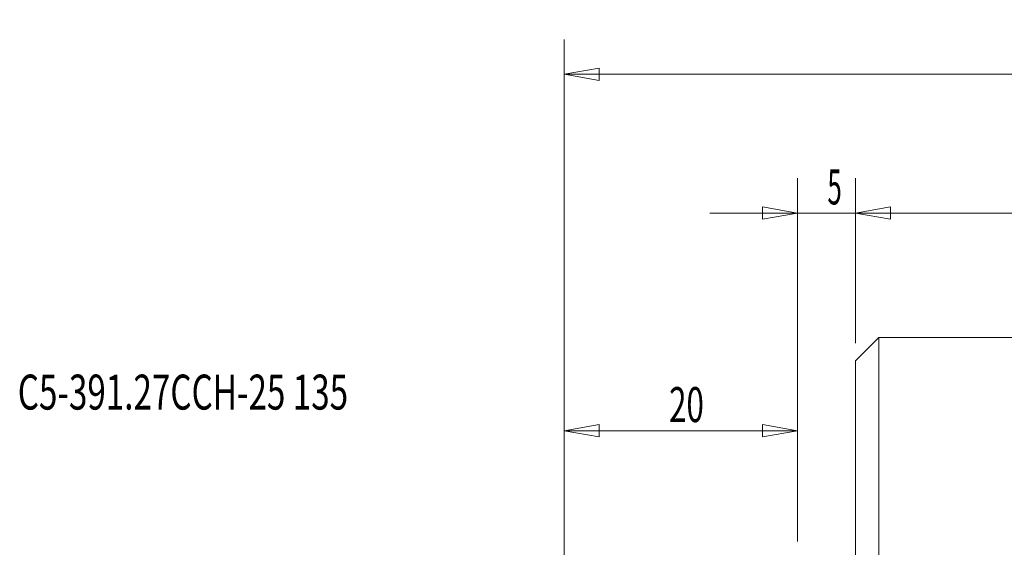
# Model space of a CAD drawing. Units: millimetres. Extents: x -56 to 193, y -88 to 74.
# Drawn here: x -47 to 38, y 28 to 74 of the extents above; entities that cross this region are included whole.
import ezdxf

# ---------------------------------------------------------------- set-up
doc = ezdxf.new("R2010")
doc.units = ezdxf.units.MM
doc.layers.get('0').update_dxf_attribs({"linetype": 'CONTINUOUS'})
for name, color, linetype in [('1', 4, 'CONTINUOUS'), ('2', 7, 'CONTINUOUS'), ('SK2', 7, 'CONTINUOUS'), ('SK6', 5, 'CONTINUOUS')]:
    doc.layers.add(name, color=color, linetype=linetype)
doc.styles.add('iso_b_vert', font='simplex.shx')
doc.dimstyles.get("Standard").update_dxf_attribs({"dimtxt": 0.18, "dimasz": 0.18, "dimexe": 0.18, "dimexo": 0.0625, "dimgap": 0.09, "dimtad": 1, "dimzin": 0, "dimdsep": 52, "dimtxsty": 'Standard', "dimcen": 0.09, "dimadec": 0, "dimazin": 0, "dimtfac": 1, "dimtdec": 4, "dimtofl": 0, "dimtmove": 0, "dimatfit": 3, "dimfxl": 1, "dimtolj": 1, "dimtzin": 0, "dimarcsym": 0})

# ---------------------------------------------------------------- blocks, each defined once
blk = doc.blocks.new('DimnDraft3D1')
at = {"layer": 'SK2', "lineweight": 13}
for p, q in [((25.0001, 46.0001), (25.0001, 60.166675)), ((79.9999, 46.0001), (79.9999, 60.166675)), ((25.0001, 57.166675), (28.000098, 57.695656)), ((28.000098, 57.695656), (28.000102, 56.637694)), ((79.9999, 57.166675), (76.999898, 57.695656)), ((76.999902, 56.637694), (76.999898, 57.695656)), ((25.0001, 57.166675), (79.9999, 57.166675)), ((25.0001, 57.166675), (28.000102, 56.637694)), ((79.9999, 57.166675), (76.999902, 56.637694))]:
    blk.add_line(p, q, dxfattribs=at)
at = {"layer": 'SK2', "lineweight": 18, "insert": (51.497368, 57.916675), "char_height": 3, "attachment_point": 7, "line_spacing_factor": 1.084337, "style": 'iso_b_vert'}
blk.add_mtext('\\W0.6563;55', dxfattribs=at)
blk = doc.blocks.new('_CLOSED')
at = {"lineweight": -2}
for p, q in [((-1, 0.166667), (0, 0)), ((-1, 0.166667), (-1, -0.166667)), ((0, 0), (-1, -0.166667)), ((0, 0), (-1, 0))]:
    blk.add_line(p, q, dxfattribs=at)
blk = doc.blocks.new('DimnDraft3D2')
at = {"layer": '2', "lineweight": 13}
for p, q in [((0, 26.2), (0, 72.076882)), ((135, 22), (135, 72.076882)), ((0, 69.076882), (2.999998, 69.605863)), ((2.999998, 69.605863), (3.000002, 68.547901)), ((135, 69.076882), (131.999998, 69.605863)), ((132.000002, 68.547901), (131.999998, 69.605863)), ((0, 69.076882), (135, 69.076882)), ((0, 69.076882), (3.000002, 68.547901)), ((135, 69.076882), (132.000002, 68.547901))]:
    blk.add_line(p, q, dxfattribs=at)
at = {"layer": '2', "lineweight": 18, "insert": (65.771053, 69.826882), "char_height": 3, "attachment_point": 7, "line_spacing_factor": 1.084337, "style": 'iso_b_vert'}
blk.add_mtext('\\W0.6044;135', dxfattribs=at)
blk = doc.blocks.new('DimnDraft3D5')
at = {"layer": 'SK2', "lineweight": 13}
for p, q in [((0, 26.2), (0, 41.494984)), ((20, 29), (20, 41.494984)), ((0, 38.494984), (2.999998, 39.023965)), ((2.999998, 39.023965), (3.000002, 37.966003)), ((20, 38.494984), (16.999998, 39.023965)), ((17.000002, 37.966003), (16.999998, 39.023965)), ((0, 38.494984), (20, 38.494984)), ((0, 38.494984), (3.000002, 37.966003)), ((20, 38.494984), (17.000002, 37.966003))]:
    blk.add_line(p, q, dxfattribs=at)
at = {"layer": 'SK2', "lineweight": 18, "insert": (8.997368, 39.244984), "char_height": 3, "attachment_point": 7, "line_spacing_factor": 1.084337, "style": 'iso_b_vert'}
blk.add_mtext('\\W0.6563;20', dxfattribs=at)
blk = doc.blocks.new('DimnDraft3D11')
at = {"layer": 'SK2', "lineweight": 13}
for p, q in [((20, 29), (20, 60.166675)), ((25.0001, 46.0001), (25.0001, 60.166675)), ((20, 57.166675), (16.999998, 57.695656)), ((17.000002, 56.637694), (16.999998, 57.695656)), ((25.0001, 57.166675), (28.000098, 57.695656)), ((28.000098, 57.695656), (28.000102, 56.637694)), ((12.5, 57.166675), (32.5001, 57.166675)), ((20, 57.166675), (17.000002, 56.637694)), ((25.0001, 57.166675), (28.000102, 56.637694))]:
    blk.add_line(p, q, dxfattribs=at)
at = {"layer": 'SK2', "lineweight": 18, "insert": (22.578997, 57.916675), "char_height": 3, "attachment_point": 7, "line_spacing_factor": 1.084337, "style": 'iso_b_vert'}
blk.add_mtext('\\W0.5404;5', dxfattribs=at)

msp = doc.modelspace()

# ---------------------------------------------------------------- linework, layer by layer
at = {"layer": '1', "lineweight": 18}
for p, q in [((27, 46.5), (25, 44.5)), ((78, 46.5), (27, 46.5)), ((27, 46.5), (27, -46.5)), ((25, 44.5), (25, -44.5)), ((25, 40), (25, 40)), ((25, 40), (25, 0))]:
    msp.add_line(p, q, dxfattribs=at)

# ---------------------------------------------------------------- texts
at = {"layer": 'SK6', "lineweight": 18, "insert": (-46.871, 40.316), "char_height": 3, "attachment_point": 7, "line_spacing_factor": 1.084337, "style": 'iso_b_vert'}
msp.add_mtext('\\W0.6963;C5-391.27CCH-25 135', dxfattribs=at)

# ---------------------------------------------------------------- dimensions: what is measured, and where the dimension line sits
at = {"layer": '2', "lineweight": 13}
dim = msp.add_linear_dim(base=(135, 69.077), p1=(0, 26.2), p2=(135, 22), dimstyle='Standard', override={"dimtxt": 3, "dimasz": 3, "dimexe": 3, "dimexo": 1.5, "dimgap": 1.5, "dimtad": 1, "dimtih": 0, "dimdec": 0, "dimpost": '<>', "dimtxsty": 'iso_b_vert', "dimblk1": 'CLOSED', "dimblk2": 'CLOSED', "dimsah": 1, "dimclrd": 7, "dimclre": 7, "dimclrt": 7, "dimtdec": 2, "dimtmove": 0}, dxfattribs=at)
dim.commit()
dim.dimension.update_dxf_attribs({"geometry": 'DimnDraft3D2', "text_midpoint": (65.021, 69.077)})
at = {"layer": 'SK2', "lineweight": 13}
for base, p1, p2, override, picture, middle in [((25, 57.167), (20, 29), (25, 46), {"dimtxt": 3, "dimasz": 3, "dimexe": 3, "dimexo": 1.5, "dimgap": 1.5, "dimtad": 1, "dimtih": 0, "dimdec": 0, "dimpost": '<>', "dimtxsty": 'iso_b_vert', "dimblk1": 'CLOSED', "dimblk2": 'CLOSED', "dimsah": 1, "dimclrd": 7, "dimclre": 7, "dimclrt": 7, "dimtdec": 2, "dimtofl": 1, "dimtmove": 0}, 'DimnDraft3D11', (22.923, 57.167)), ((80, 57.167), (25, 46), (80, 46), {"dimtxt": 3, "dimasz": 3, "dimexe": 3, "dimexo": 1.5, "dimgap": 1.5, "dimtad": 1, "dimtih": 0, "dimdec": 0, "dimpost": '<>', "dimtxsty": 'iso_b_vert', "dimblk1": 'CLOSED', "dimblk2": 'CLOSED', "dimsah": 1, "dimclrd": 7, "dimclre": 7, "dimclrt": 7, "dimtdec": 2, "dimtmove": 0}, 'DimnDraft3D1', (50.747, 57.167)), ((20, 38.495), (0, 26.2), (20, 29), {"dimtxt": 3, "dimasz": 3, "dimexe": 3, "dimexo": 1.5, "dimgap": 1.5, "dimtad": 1, "dimtih": 0, "dimdec": 0, "dimpost": '<>', "dimtxsty": 'iso_b_vert', "dimblk1": 'CLOSED', "dimblk2": 'CLOSED', "dimsah": 1, "dimclrd": 7, "dimclre": 7, "dimclrt": 7, "dimtdec": 2, "dimtmove": 0}, 'DimnDraft3D5', (8.247, 38.495))]:
    dim = msp.add_linear_dim(base=base, p1=p1, p2=p2, dimstyle='Standard', override=override, dxfattribs=at)
    dim.commit()
    dim.dimension.update_dxf_attribs({"geometry": picture, "text_midpoint": middle})

doc.saveas('drawing.dxf')
